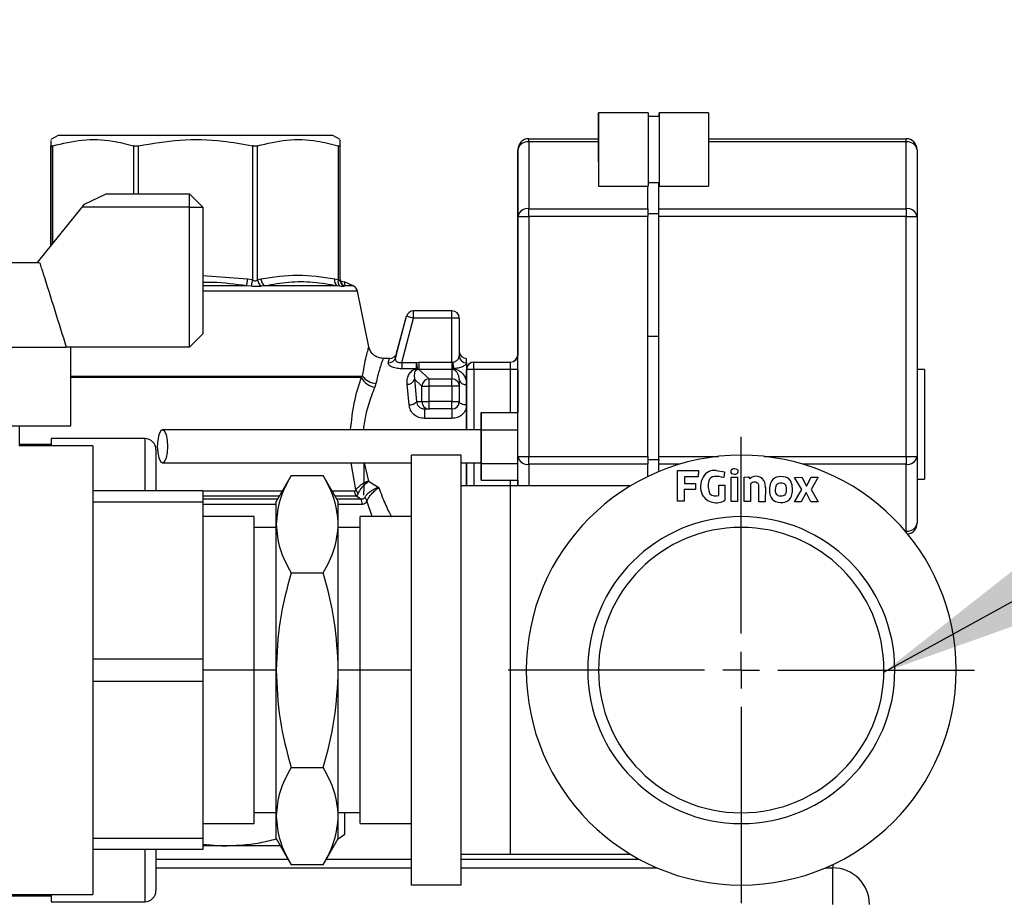
# Model space of a CAD drawing. Units: millimetres. Extents: x 4 to 416, y 4 to 293.
# Drawn here: x 80 to 94, y 114 to 126 of the extents above; entities that cross this region are included whole.
import ezdxf

# ---------------------------------------------------------------- set-up
doc = ezdxf.new("R2010")
doc.units = ezdxf.units.MM
doc.layers.add('FORMAT', color=7, linetype='Continuous')
doc.styles.add('SLDTEXTSTYLE0', font='TXT', dxfattribs={"width": 0.75})
doc.dimstyles.new('SLDDIMSTYLE2', dxfattribs={"dimtxt": 3.5, "dimasz": 3.556, "dimexe": 0, "dimexo": 0.0625, "dimgap": 0.875, "dimtad": 1, "dimdec": 0, "dimlfac": 10, "dimrnd": 1e-09, "dimzin": 12, "dimdsep": 46, "dimtxsty": 'SLDTEXTSTYLE0', "dimsah": 1, "dimcen": 0.09, "dimadec": 0, "dimazin": 3, "dimtfac": 1, "dimtdec": 0, "dimtmove": 0, "dimatfit": 0, "dimfxl": 0, "dimfrac": 2, "dimtolj": 1, "dimtzin": 12, "dimarcsym": 0})
doc.dimstyles.new('SLDDIMSTYLE3', dxfattribs={"dimtxt": 0.18, "dimasz": 3.556, "dimexe": 0, "dimexo": 0.0625, "dimgap": 0, "dimtad": 0, "dimtih": 1, "dimtoh": 1, "dimdec": 0, "dimrnd": 1e-09, "dimzin": 0, "dimdsep": 46, "dimtxsty": 'Standard', "dimsah": 1, "dimcen": 0.09, "dimadec": 0, "dimazin": 0, "dimtfac": 3.556, "dimtdec": 0, "dimtofl": 0, "dimtmove": 0, "dimatfit": 3, "dimfxl": 0, "dimfrac": 2, "dimtolj": 1, "dimtzin": 0, "dimarcsym": 0})

# ---------------------------------------------------------------- blocks, each defined once
blk = doc.blocks.new('_D_6')
at = {"layer": 'FORMAT'}
for p, q in [((90.324, 112.943), (90.324, 58.647)), ((92.874, 67.927), (92.874, 58.647)), ((90.324, 59.647), (83.997, 59.647)), ((90.324, 59.647), (92.874, 59.647)), ((92.874, 59.647), (99.224, 59.647))]:
    blk.add_line(p, q, dxfattribs=at)
for points in [[(90.324, 59.647), (86.768, 60.028), (86.768, 59.266)], [(92.874, 59.647), (96.43, 59.266), (96.43, 60.028)]]:
    blk.add_solid(points, dxfattribs=at)
at = {"layer": 'FORMAT', "insert": (83.997, 64.158), "char_height": 3.5, "attachment_point": 1, "style": 'SLDTEXTSTYLE0'}
blk.add_mtext('26', dxfattribs=at)
blk = doc.blocks.new('SW_CENTERMARKSYMBOL_1')
at = {"layer": 'FORMAT', "color": 0}
for p, q in [((0, 0.5), (0, 3.1837)), ((0, 0), (0, 0.25)), ((-0.5, 0), (-3.1837, 0)), ((0, 0), (-0.25, 0)), ((0, 0), (0, -0.25)), ((0, 0), (0.25, 0)), ((0.5, 0), (3.1837, 0)), ((0, -0.5), (0, -3.1837))]:
    blk.add_line(p, q, dxfattribs=at)

msp = doc.modelspace()

# ---------------------------------------------------------------- linework, layer by layer
at = {"color": 7, "linetype": 'Continuous', "lineweight": 25}
for p, q in [((88.375, 124.735), (88.374, 124.735)), ((89.055, 124.735), (88.375, 124.735)), ((89.205, 124.735), (89.204, 124.735)), ((89.875, 124.735), (89.205, 124.735)), ((89.205, 124.685), (89.055, 124.685)), ((80.999, 124.427), (80.899, 124.369)), ((84.749, 124.427), (80.999, 124.427)), ((84.849, 124.369), (84.749, 124.427)), ((87.424, 124.382), (87.425, 124.382)), ((87.425, 124.382), (88.375, 124.382)), ((87.425, 124.338), (87.425, 123.426)), ((88.375, 124.338), (87.425, 124.338)), ((88.375, 124.357), (88.375, 124.357)), ((89.875, 124.382), (92.575, 124.382)), ((92.575, 124.338), (89.875, 124.338)), ((92.575, 123.426), (92.575, 124.338)), ((80.899, 122.918), (80.899, 124.284)), ((80.9, 124.284), (80.9, 122.918)), ((80.929, 122.954), (80.929, 124.284)), ((82.027, 124.284), (82.027, 123.627)), ((82.098, 123.627), (82.098, 124.284)), ((83.651, 124.284), (83.651, 122.453)), ((83.722, 122.453), (83.722, 124.284)), ((84.82, 124.284), (84.82, 122.453)), ((84.85, 122.453), (84.85, 124.284)), ((87.274, 124.232), (87.274, 123.32)), ((87.275, 124.232), (87.274, 124.232)), ((87.275, 123.32), (87.275, 124.232)), ((92.725, 124.232), (92.725, 123.32)), ((88.375, 124.113), (88.375, 124.113)), ((88.375, 123.735), (89.055, 123.735)), ((89.05, 123.426), (89.05, 123.735)), ((89.055, 123.785), (89.205, 123.785)), ((89.2, 123.361), (89.2, 123.785)), ((89.2, 123.426), (89.2, 123.785)), ((89.205, 123.735), (89.875, 123.735)), ((81.361, 123.487), (81.654, 123.627)), ((81.654, 123.627), (82.794, 123.627)), ((82.794, 123.447), (82.794, 123.627)), ((82.974, 123.447), (82.794, 123.627)), ((80.716, 122.692), (81.328, 123.447)), ((81.328, 123.447), (81.361, 123.487)), ((82.794, 123.447), (81.328, 123.447)), ((82.794, 121.537), (82.794, 123.447)), ((82.794, 123.447), (82.974, 123.447)), ((82.974, 123.447), (82.974, 121.717)), ((87.425, 123.426), (89.05, 123.426)), ((89.2, 123.426), (92.575, 123.426)), ((87.274, 123.32), (87.274, 121.424)), ((87.275, 123.32), (87.425, 123.32)), ((87.275, 120.044), (87.275, 123.32)), ((87.425, 123.32), (87.425, 120.044)), ((89.05, 123.32), (87.425, 123.32)), ((89.05, 123.361), (89.2, 123.361)), ((89.05, 121.682), (89.05, 123.32)), ((89.2, 123.361), (89.2, 123.377)), ((89.2, 121.682), (89.2, 123.361)), ((92.575, 123.32), (89.2, 123.32)), ((89.2, 121.682), (89.2, 123.32)), ((92.575, 120.044), (92.575, 123.32)), ((92.575, 123.32), (92.725, 123.32)), ((92.725, 123.32), (92.725, 120.044)), ((78.203, 122.692), (80.746, 122.692)), ((83.586, 122.464), (82.974, 122.509)), ((83.651, 122.453), (83.586, 122.464)), ((83.768, 122.464), (83.722, 122.453)), ((84.82, 122.453), (84.774, 122.464)), ((83.573, 122.373), (82.974, 122.373)), ((83.633, 122.367), (83.573, 122.373)), ((83.821, 122.373), (83.771, 122.367)), ((84.808, 122.373), (83.821, 122.373)), ((84.844, 122.367), (84.808, 122.373)), ((84.909, 122.425), (84.859, 122.435)), ((84.911, 122.373), (84.901, 122.367)), ((85.027, 122.373), (84.908, 122.426)), ((84.909, 122.419), (84.909, 122.419)), ((85.027, 122.373), (84.911, 122.373)), ((85.085, 122.301), (82.974, 122.301)), ((85.24, 121.542), (85.085, 122.301)), ((85.603, 121.39), (85.755, 121.958)), ((85.619, 121.452), (85.755, 121.958)), ((85.69, 121.328), (85.851, 121.932)), ((85.755, 121.958), (85.755, 121.958)), ((86.375, 122.032), (85.851, 122.032)), ((85.851, 122.032), (85.851, 122.032)), ((86.375, 121.932), (85.851, 121.932)), ((86.375, 121.332), (86.375, 121.932)), ((86.475, 121.932), (86.375, 121.932)), ((86.475, 121.932), (86.475, 121.416)), ((82.794, 121.537), (82.974, 121.717)), ((89.05, 120.044), (89.05, 121.682)), ((89.2, 121.682), (89.05, 121.682)), ((89.2, 120.002), (89.2, 121.682)), ((89.2, 121.682), (89.2, 121.682)), ((89.2, 120.044), (89.2, 121.682)), ((77.839, 121.537), (81.11, 121.537)), ((82.794, 121.537), (81.11, 121.537)), ((81.174, 120.462), (81.174, 121.537)), ((85.524, 121.382), (85.436, 121.382)), ((85.506, 121.321), (85.524, 121.382)), ((85.62, 121.456), (85.603, 121.39)), ((86.472, 121.404), (86.475, 121.416)), ((87.274, 121.432), (87.275, 121.432)), ((87.274, 121.432), (87.274, 121.431)), ((85.69, 121.328), (85.887, 121.328)), ((85.887, 121.241), (85.69, 121.241)), ((85.887, 121.328), (85.925, 121.332)), ((85.925, 121.332), (86.375, 121.332)), ((86.375, 121.332), (86.39, 121.33)), ((86.674, 121.332), (86.675, 121.332)), ((86.675, 121.332), (87.175, 121.332)), ((81.174, 121.142), (85.156, 121.142)), ((85.138, 121.122), (81.174, 121.122)), ((85.138, 121.122), (85.156, 121.142)), ((85.863, 121.099), (85.964, 121.003)), ((85.863, 121.099), (85.889, 120.792)), ((85.925, 121.233), (85.906, 121.231)), ((86.063, 121.102), (85.925, 121.233)), ((86.375, 121.233), (85.925, 121.233)), ((86.063, 121.102), (86.375, 121.102)), ((86.375, 121.233), (86.375, 121.102)), ((86.39, 121.232), (86.375, 121.233)), ((86.475, 121.095), (86.472, 121.117)), ((86.675, 121.232), (86.575, 121.232)), ((86.575, 120.407), (86.575, 121.232)), ((86.575, 121.232), (86.575, 121.232)), ((87.175, 121.232), (86.675, 121.232)), ((86.675, 121.232), (86.675, 120.407)), ((87.275, 121.232), (87.175, 121.232)), ((87.175, 120.642), (87.175, 121.232)), ((87.275, 121.232), (87.275, 120.642)), ((92.824, 121.232), (92.725, 121.232)), ((85.338, 121.041), (85.322, 120.99)), ((85.79, 120.747), (85.763, 121.029)), ((85.964, 120.792), (85.964, 121.003)), ((85.964, 121.003), (86.063, 121.003)), ((86.063, 120.792), (86.063, 121.003)), ((86.375, 121.003), (86.063, 121.003)), ((86.375, 121.003), (86.375, 120.792)), ((86.475, 121.003), (86.375, 121.003)), ((86.475, 121.095), (86.475, 121.003)), ((86.475, 121.003), (86.475, 120.792)), ((85.889, 120.792), (85.964, 120.792)), ((85.964, 120.792), (86.063, 120.792)), ((86.375, 120.792), (86.063, 120.792)), ((86.375, 120.792), (86.475, 120.792)), ((86.001, 120.692), (86.063, 120.692)), ((86.375, 120.563), (86.001, 120.563)), ((86.375, 120.692), (86.063, 120.692)), ((86.775, 120.642), (86.775, 120.417)), ((86.775, 120.407), (86.775, 120.642)), ((86.775, 120.642), (87.275, 120.642)), ((87.275, 120.407), (87.275, 120.642)), ((77.774, 120.462), (81.174, 120.462)), ((80.474, 120.189), (80.474, 120.462)), ((86.775, 119.946), (86.775, 120.407)), ((86.775, 120.407), (87.275, 120.407)), ((87.275, 119.946), (87.275, 120.407)), ((81.474, 120.189), (80.465, 120.189)), ((80.906, 120.206), (80.474, 120.206)), ((82.182, 120.288), (80.906, 120.288)), ((81.474, 120.189), (81.474, 114.064)), ((82.182, 120.288), (82.182, 119.577)), ((85.824, 114.193), (85.824, 120.06)), ((86.499, 120.06), (85.824, 120.06)), ((86.499, 114.193), (86.499, 120.06)), ((87.275, 120.044), (87.425, 120.044)), ((87.275, 119.641), (87.275, 120.044)), ((87.425, 120.044), (89.05, 120.044)), ((89.2, 120.044), (90.013, 120.044)), ((90.636, 120.044), (92.575, 120.044)), ((92.575, 120.044), (92.725, 120.044)), ((92.725, 120.044), (92.725, 119.132)), ((85.065, 119.587), (84.999, 119.957)), ((85.178, 119.957), (85.237, 119.706)), ((86.499, 119.957), (86.775, 119.957)), ((86.575, 119.641), (86.575, 119.957)), ((86.675, 119.957), (86.675, 119.641)), ((86.775, 119.957), (86.775, 119.721)), ((86.775, 119.721), (86.775, 119.946)), ((86.775, 119.946), (87.275, 119.946)), ((87.275, 119.721), (87.275, 119.946)), ((89.05, 119.938), (87.425, 119.938)), ((87.425, 119.938), (87.425, 119.641)), ((89.05, 120.002), (89.2, 120.002)), ((89.05, 119.769), (89.05, 119.938)), ((89.2, 120.002), (89.2, 119.987)), ((89.2, 119.836), (89.2, 120.002)), ((89.2, 119.836), (89.2, 119.938)), ((89.485, 119.938), (89.2, 119.938)), ((92.575, 119.938), (91.164, 119.938)), ((92.575, 119.026), (92.575, 119.938)), ((84.18, 119.783), (83.974, 119.427)), ((84.18, 119.783), (84.619, 119.783)), ((84.824, 119.427), (84.619, 119.783)), ((89.452, 119.432), (89.452, 119.851)), ((89.452, 119.851), (89.74, 119.851)), ((89.548, 119.765), (89.548, 119.675)), ((89.734, 119.765), (89.548, 119.765)), ((89.74, 119.851), (89.734, 119.765)), ((89.983, 119.852), (90.095, 119.835)), ((90.095, 119.835), (90.085, 119.755)), ((90.188, 119.428), (90.188, 119.763)), ((90.188, 119.763), (90.274, 119.763)), ((90.274, 119.763), (90.274, 119.427)), ((90.363, 119.763), (90.425, 119.766)), ((90.363, 119.427), (90.363, 119.763)), ((90.425, 119.766), (90.439, 119.74)), ((91.053, 119.758), (91.153, 119.759)), ((91.15, 119.594), (91.053, 119.758)), ((91.153, 119.759), (91.214, 119.636)), ((91.214, 119.636), (91.277, 119.76)), ((91.277, 119.76), (91.372, 119.76)), ((91.372, 119.76), (91.279, 119.594)), ((85.237, 119.706), (85.375, 119.621)), ((87.174, 119.641), (86.499, 119.641)), ((86.775, 119.721), (87.275, 119.721)), ((88.813, 119.641), (87.174, 119.641)), ((87.174, 114.612), (87.174, 119.641)), ((87.175, 119.641), (87.175, 119.721)), ((87.275, 119.721), (87.275, 119.641)), ((89.548, 119.675), (89.7, 119.675)), ((89.7, 119.675), (89.699, 119.594)), ((90.016, 119.51), (90.017, 119.653)), ((90.017, 119.653), (90.1, 119.653)), ((90.1, 119.653), (90.1, 119.445)), ((90.452, 119.668), (90.449, 119.427)), ((90.566, 119.623), (90.562, 119.663)), ((90.564, 119.426), (90.566, 119.623)), ((92.725, 119.732), (92.824, 119.732)), ((81.474, 119.577), (82.974, 119.577)), ((82.974, 119.577), (82.974, 119.421)), ((82.974, 119.573), (84.059, 119.573)), ((84.018, 119.502), (82.974, 119.502)), ((84.74, 119.573), (85.045, 119.573)), ((85.071, 119.502), (84.781, 119.502)), ((85.127, 119.461), (85.071, 119.502)), ((89.547, 119.594), (89.547, 119.432)), ((89.699, 119.594), (89.547, 119.594)), ((90.654, 119.618), (90.651, 119.426)), ((91.05, 119.424), (91.15, 119.594)), ((91.21, 119.552), (91.144, 119.424)), ((91.274, 119.424), (91.21, 119.552)), ((91.279, 119.594), (91.372, 119.424)), ((82.974, 119.421), (81.474, 119.421)), ((83.994, 119.461), (82.974, 119.461)), ((82.974, 119.421), (82.974, 117.283)), ((83.974, 119.39), (82.974, 119.39)), ((83.974, 119.119), (83.974, 119.427)), ((85.127, 119.461), (84.805, 119.461)), ((84.824, 119.119), (84.824, 119.427)), ((85.154, 119.39), (84.824, 119.39)), ((85.286, 119.222), (85.215, 119.438)), ((89.547, 119.432), (89.452, 119.432)), ((90.274, 119.427), (90.188, 119.428)), ((90.449, 119.427), (90.363, 119.427)), ((90.651, 119.426), (90.564, 119.426)), ((91.144, 119.424), (91.05, 119.424)), ((91.372, 119.424), (91.274, 119.424)), ((83.674, 119.222), (82.974, 119.222)), ((83.674, 117.127), (83.674, 119.222)), ((85.824, 119.222), (85.124, 119.222)), ((85.124, 117.127), (85.124, 119.222)), ((90.324, 119.074), (90.324, 119.222)), ((83.974, 117.127), (83.974, 119.119)), ((84.824, 117.127), (84.824, 119.119)), ((83.974, 119.072), (83.674, 119.072)), ((85.124, 119.072), (84.824, 119.072)), ((92.561, 119.026), (92.575, 119.026)), ((84.18, 118.455), (84.619, 118.455)), ((81.474, 117.283), (82.974, 117.283)), ((82.974, 117.283), (82.974, 116.971)), ((83.674, 117.127), (82.974, 117.127)), ((83.674, 115.031), (83.674, 117.127)), ((83.974, 117.127), (83.674, 117.127)), ((83.974, 115.135), (83.974, 117.127)), ((84.824, 115.135), (84.824, 117.127)), ((85.124, 117.127), (84.824, 117.127)), ((85.124, 115.031), (85.124, 117.127)), ((85.824, 117.127), (85.124, 117.127)), ((82.974, 116.971), (81.474, 116.971)), ((82.974, 116.971), (82.974, 114.833)), ((84.18, 115.799), (84.619, 115.799)), ((83.674, 115.182), (83.974, 115.182)), ((83.974, 114.827), (83.974, 115.135)), ((84.824, 115.182), (85.124, 115.182)), ((84.824, 114.827), (84.824, 115.135)), ((84.911, 114.888), (84.911, 115.182)), ((90.324, 115.179), (90.324, 115.031)), ((82.974, 115.031), (83.674, 115.031)), ((85.124, 115.031), (85.824, 115.031)), ((81.474, 114.833), (82.974, 114.833)), ((82.974, 114.833), (82.974, 114.677)), ((83.974, 114.827), (84.18, 114.47)), ((84.619, 114.47), (84.824, 114.827)), ((84.823, 114.824), (84.911, 114.888)), ((82.974, 114.677), (81.474, 114.677)), ((82.182, 114.677), (82.182, 113.964)), ((82.974, 114.749), (83.236, 114.727)), ((83.236, 114.727), (82.974, 114.727)), ((84.032, 114.727), (83.236, 114.727)), ((82.334, 114.547), (84.136, 114.547)), ((84.663, 114.547), (85.824, 114.547)), ((86.499, 114.612), (87.174, 114.612)), ((86.499, 114.547), (88.928, 114.547)), ((87.174, 114.612), (88.813, 114.612)), ((82.334, 114.427), (85.824, 114.427)), ((84.18, 114.471), (84.619, 114.471)), ((86.499, 114.427), (89.177, 114.427)), ((91.472, 114.427), (91.574, 114.427)), ((91.574, 114.473), (91.574, 114.427)), ((91.574, 113.927), (91.574, 114.427)), ((86.499, 114.193), (85.824, 114.193)), ((78.753, 114.046), (80.906, 114.046)), ((79.93, 114.064), (81.474, 114.064)), ((80.906, 113.964), (82.182, 113.964))]:
    msp.add_line(p, q, dxfattribs=at)
at = {"color": 7, "linetype": 'Continuous', "lineweight": 25, "flags": 128}
for points in [[(88.374, 124.735), (88.374, 124.717), (88.374, 124.663), (88.374, 124.577), (88.374, 124.465), (88.374, 124.382)], [(88.374, 124.382), (88.374, 124.465), (88.374, 124.577), (88.374, 124.663), (88.374, 124.717), (88.374, 124.735)], [(89.055, 124.735), (89.055, 124.717), (89.055, 124.663), (89.055, 124.577), (89.055, 124.465), (89.055, 124.337), (89.055, 124.201), (89.055, 124.068), (89.055, 123.947), (89.055, 123.847), (89.055, 123.777), (89.055, 123.74), (89.055, 123.735)], [(89.204, 124.735), (89.204, 124.717), (89.204, 124.685)], [(89.204, 124.685), (89.204, 124.717), (89.204, 124.735)], [(89.205, 124.735), (89.205, 124.717), (89.205, 124.663), (89.205, 124.577), (89.205, 124.465), (89.205, 124.337), (89.205, 124.201), (89.205, 124.068), (89.205, 123.947), (89.205, 123.847), (89.205, 123.777), (89.205, 123.74), (89.205, 123.74), (89.205, 123.777), (89.205, 123.785)], [(89.205, 124.685), (89.205, 124.717), (89.205, 124.735)], [(89.875, 124.735), (89.875, 124.717), (89.875, 124.663), (89.875, 124.577), (89.875, 124.465), (89.875, 124.337), (89.875, 124.201), (89.875, 124.068), (89.875, 123.947), (89.875, 123.847), (89.875, 123.777), (89.875, 123.74), (89.875, 123.735)], [(89.205, 124.685), (89.205, 124.667), (89.205, 124.614), (89.205, 124.53), (89.205, 124.422), (89.205, 124.299), (89.205, 124.171), (89.205, 124.048), (89.205, 123.941), (89.205, 123.857), (89.205, 123.804), (89.205, 123.785), (89.205, 123.785)], [(88.374, 124.405), (88.374, 124.392), (88.374, 124.382)], [(88.374, 124.382), (88.374, 124.392), (88.374, 124.405)], [(88.375, 124.405), (88.375, 124.392), (88.375, 124.356), (88.375, 124.3), (88.375, 124.235), (88.375, 124.17), (88.375, 124.115), (88.375, 124.078), (88.375, 124.065), (88.375, 124.078), (88.375, 124.115), (88.375, 124.17), (88.375, 124.235), (88.375, 124.3), (88.375, 124.356), (88.375, 124.392), (88.375, 124.405)], [(88.375, 124.235), (88.375, 124.282), (88.375, 124.322), (88.375, 124.348), (88.375, 124.357), (88.375, 124.348), (88.375, 124.322), (88.375, 124.282), (88.375, 124.235), (88.375, 124.189), (88.375, 124.149), (88.375, 124.123), (88.375, 124.113), (88.375, 124.123), (88.375, 124.149), (88.375, 124.189), (88.375, 124.235)], [(87.425, 123.32), (87.425, 123.334), (87.425, 123.349), (87.425, 123.363), (87.425, 123.377), (87.425, 123.39), (87.425, 123.403), (87.425, 123.415), (87.425, 123.426)], [(89.05, 123.426), (89.05, 123.42), (89.05, 123.415), (89.05, 123.409), (89.05, 123.403), (89.05, 123.397), (89.05, 123.39), (89.05, 123.384), (89.05, 123.377)], [(89.2, 123.377), (89.2, 123.384), (89.2, 123.39), (89.2, 123.397), (89.2, 123.403), (89.2, 123.409), (89.2, 123.415), (89.2, 123.42), (89.2, 123.426)], [(92.575, 123.426), (92.575, 123.415), (92.575, 123.403), (92.575, 123.39), (92.575, 123.377), (92.575, 123.363), (92.575, 123.349), (92.575, 123.334), (92.575, 123.32)], [(89.05, 123.377), (89.05, 123.37), (89.05, 123.363), (89.05, 123.356), (89.05, 123.349), (89.05, 123.342), (89.05, 123.334), (89.05, 123.327), (89.05, 123.32)], [(89.2, 123.32), (89.2, 123.327), (89.2, 123.334), (89.2, 123.342), (89.2, 123.349), (89.2, 123.356), (89.2, 123.363), (89.2, 123.37), (89.2, 123.377)], [(83.573, 122.373), (83.574, 122.379), (83.575, 122.388), (83.577, 122.398), (83.578, 122.409), (83.58, 122.422), (83.582, 122.435), (83.584, 122.45), (83.586, 122.464)], [(83.651, 122.453), (83.649, 122.44), (83.646, 122.427), (83.643, 122.415), (83.641, 122.403), (83.639, 122.392), (83.637, 122.382), (83.635, 122.374), (83.633, 122.367)], [(84.85, 122.464), (84.851, 122.45), (84.854, 122.436)], [(85.851, 121.932), (85.832, 121.937), (85.814, 121.942), (85.798, 121.946), (85.783, 121.95), (85.771, 121.953), (85.762, 121.956), (85.757, 121.957), (85.755, 121.958)], [(85.851, 121.932), (85.851, 121.951), (85.851, 121.97), (85.851, 121.987), (85.851, 122.002), (85.851, 122.015), (85.851, 122.024), (85.851, 122.03), (85.851, 122.032)], [(86.375, 121.932), (86.375, 121.951), (86.375, 121.97), (86.375, 121.987), (86.375, 122.002), (86.375, 122.015), (86.375, 122.024), (86.375, 122.03), (86.375, 122.032)], [(87.275, 121.232), (87.275, 121.271), (87.275, 121.308), (87.275, 121.343), (87.275, 121.373), (87.275, 121.398), (87.275, 121.417), (87.275, 121.428), (87.275, 121.432)], [(85.69, 121.328), (85.69, 121.315), (85.69, 121.302), (85.69, 121.289), (85.69, 121.277), (85.69, 121.266), (85.69, 121.256), (85.69, 121.248), (85.69, 121.241)], [(85.887, 121.328), (85.887, 121.315), (85.887, 121.302), (85.887, 121.289), (85.887, 121.277), (85.887, 121.266), (85.887, 121.256), (85.887, 121.248), (85.887, 121.241)], [(85.925, 121.332), (85.925, 121.314), (85.925, 121.296), (85.925, 121.28), (85.925, 121.266), (85.925, 121.253), (85.925, 121.243), (85.925, 121.236), (85.925, 121.233)], [(86.375, 121.332), (86.375, 121.314), (86.375, 121.296), (86.375, 121.28), (86.375, 121.266), (86.375, 121.253), (86.375, 121.243), (86.375, 121.236), (86.375, 121.233)], [(86.575, 121.321), (86.575, 121.297), (86.575, 121.269), (86.575, 121.237), (86.575, 121.202), (86.575, 121.163), (86.575, 121.121), (86.575, 121.075), (86.575, 121.026)], [(92.824, 121.232), (92.824, 121.214), (92.824, 121.162), (92.825, 121.079), (92.825, 120.967), (92.825, 120.833), (92.825, 120.682), (92.825, 120.522), (92.825, 120.36), (92.825, 120.204), (92.825, 120.061), (92.825, 119.937), (92.825, 119.839), (92.824, 119.771), (92.824, 119.736), (92.824, 119.732)], [(86.575, 121.026), (86.575, 120.995), (86.575, 120.962), (86.575, 120.929), (86.575, 120.894), (86.575, 120.858), (86.575, 120.822), (86.575, 120.785), (86.575, 120.747)], [(86.575, 120.747), (86.555, 120.748), (86.536, 120.75), (86.519, 120.755), (86.504, 120.76), (86.491, 120.767), (86.482, 120.775), (86.477, 120.783), (86.475, 120.79)], [(86.575, 120.747), (86.575, 120.556), (86.575, 120.408)], [(82.425, 119.957), (82.453, 119.974), (82.477, 120.023), (82.493, 120.096), (82.498, 120.182), (82.493, 120.268), (82.477, 120.341), (82.453, 120.39), (82.425, 120.407), (82.397, 120.39), (82.374, 120.341), (82.358, 120.268), (82.352, 120.182), (82.358, 120.096), (82.374, 120.023), (82.397, 119.974), (82.425, 119.957)], [(86.775, 120.404), (86.775, 120.401), (86.775, 120.371), (86.775, 120.32), (86.775, 120.253), (86.775, 120.178), (86.775, 120.104), (86.775, 120.039), (86.775, 119.99), (86.775, 119.962), (86.775, 119.957), (86.775, 119.957)], [(87.425, 119.938), (87.425, 119.949), (87.425, 119.961), (87.425, 119.973), (87.425, 119.987), (87.425, 120), (87.425, 120.015), (87.425, 120.029), (87.425, 120.044)], [(89.05, 120.044), (89.05, 120.037), (89.05, 120.029), (89.05, 120.022), (89.05, 120.015), (89.05, 120.007), (89.05, 120), (89.05, 119.993), (89.05, 119.987)], [(89.2, 119.987), (89.2, 119.993), (89.2, 120), (89.2, 120.007), (89.2, 120.015), (89.2, 120.022), (89.2, 120.029), (89.2, 120.037), (89.2, 120.044)], [(92.575, 120.044), (92.575, 120.029), (92.575, 120.015), (92.575, 120), (92.575, 119.987), (92.575, 119.973), (92.575, 119.961), (92.575, 119.949), (92.575, 119.938)], [(85.174, 119.517), (85.174, 119.518), (85.174, 119.543), (85.175, 119.602), (85.175, 119.694), (85.175, 119.812), (85.175, 119.951), (85.175, 119.952)], [(86.575, 119.956), (86.575, 119.948), (86.575, 119.754), (86.575, 119.641)], [(89.05, 119.987), (89.05, 119.98), (89.05, 119.973), (89.05, 119.967), (89.05, 119.961), (89.05, 119.955), (89.05, 119.949), (89.05, 119.943), (89.05, 119.938)], [(89.2, 119.938), (89.2, 119.943), (89.2, 119.949), (89.2, 119.955), (89.2, 119.961), (89.2, 119.967), (89.2, 119.973), (89.2, 119.98), (89.2, 119.987)], [(92.575, 119.026), (92.575, 119.016), (92.575, 119.009)]]:
    msp.add_lwpolyline(points, dxfattribs=at)
at = {"color": 7, "linetype": 'Continuous', "lineweight": 25}
for centre, radius, start, end in [((343.633, 124.409), 255.259, 179.92684, 180.15026), ((87.424, 124.232), 0.15, 90, 180), ((87.425, 124.232), 0.15, 90, 180), ((87.406, 124.205), 0.134, 81.9534, 168.5688), ((49.411, 124.344), 38.014, 359.9905, 0.0567), ((54.561, 124.344), 38.014, 359.9905, 0.0567), ((92.575, 124.232), 0.15, 360, 90), ((92.594, 124.205), 0.134, 11.4123, 98.0524), ((87.406, 123.293), 0.134, 81.9534, 168.5688), ((92.594, 123.293), 0.134, 11.4123, 98.0524), ((83.849, 122.469), 0.128, 187.1718, 232.7052), ((83.886, 122.471), 0.118, 183.4341, 236.6662), ((84.867, 122.447), 0.0948, 169.5682, 231.5122), ((84.913, 122.432), 0.0947, 167.4942, 223.5), ((84.947, 122.453), 0.0975, 180.2512, 241.942), ((84.949, 122.465), 0.0993, 196.8129, 247.7241), ((84.987, 122.281), 0.1, 11.5806, 66.0375), ((85.851, 121.932), 0.1, 90, 165), ((85.851, 121.932), 0.1, 90, 165), ((86.375, 121.932), 0.1, 360, 90), ((85.511, 121.417), 0.0956, 267.1442, 343.8221), ((85.524, 121.482), 0.1, 270, 345), ((86.574, 121.482), 0.1, 182.1162, 270), ((86.572, 121.419), 0.0975, 181.5847, 271.5056), ((63.914, 121.328), 22.661, 359.983, 0.1359), ((87.174, 121.432), 0.1, 270, 0), ((87.175, 121.432), 0.1, 270, 0), ((86.675, 121.232), 0.1, 90, 180), ((86.674, 121.232), 0.1, 90, 175.631), ((-59.947, 121.257), 146.622, 359.99023, 0.02931), ((-59.447, 121.257), 146.622, 359.99023, 0.02931), ((85.362, 121.24), 0.254, 207.9247, 261.0485), ((85.348, 121.274), 0.233, 214.5503, 267.7367), ((85.768, 121.128), 0.0993, 267.3781, 342.4931), ((86.065, 121.001), 0.101, 90.9619, 179.082), ((-101.692, 121.024), 187.755, 359.99354, 0.02385), ((-101.38, 121.024), 187.755, 359.99354, 0.02385), ((86.375, 121.002), 0.0997, 0.1918, 90.192), ((86.562, 121.114), 0.0889, 192.2665, 278.4499), ((85.801, 120.854), 0.108, 263.9172, 324.6626), ((86.064, 120.791), 0.0996, 179.7859, 269.7843), ((-60.559, 120.767), 146.622, 359.97069, 0.00977), ((-60.247, 120.767), 146.622, 359.97069, 0.00977), ((86.375, 120.792), 0.1, 270, 0), ((289.373, 120.602), 203.372, 179.97459, 180.01088), ((289.746, 120.602), 203.372, 179.97459, 180.01088), ((82.182, 120.136), 0.152, 0, 90), ((87.406, 120.07), 0.134, 191.4312, 278.0466), ((90.324, 117.127), 2.934, 90, 270), ((90.324, 117.127), 2.934, 270, 90), ((92.594, 120.07), 0.134, 261.9476, 348.5877), ((90.048, 119.629), 0.279, 151.8505, 202.7891), ((89.958, 119.678), 0.176, 81.6996, 151.8505), ((89.962, 119.687), 0.0847, 92.4573, 164.8789), ((89.974, 119.404), 0.368, 72.41, 92.4571), ((90.215, 119.838), 0.0343, 133.3466, 226.0641), ((90.233, 119.804), 0.0718, 53.0884, 125.6641), ((90.232, 119.881), 0.0793, 238.7855, 298.6958), ((90.244, 119.84), 0.0385, 311.9056, 34.4664), ((90.525, 119.643), 0.13, 21.0942, 131.3896), ((90.836, 119.646), 0.118, 104.66, 162.8835), ((90.868, 119.524), 0.244, 76.1559, 104.6599), ((90.898, 119.647), 0.118, 15.9608, 76.1558), ((90.135, 119.641), 0.263, 164.8789, 203.8881), ((90.505, 119.626), 0.0681, 33.6777, 141.7138), ((90.3, 119.615), 0.354, 0.391, 12.1329), ((91.021, 119.589), 0.312, 162.8835, 194.5787), ((90.943, 119.59), 0.156, 161.4554, 195.9234), ((90.847, 119.623), 0.0545, 106.8314, 161.4554), ((90.867, 119.558), 0.122, 73.8962, 106.8314), ((90.885, 119.623), 0.0545, 17.4761, 73.8961), ((90.79, 119.593), 0.154, 340.9148, 17.4762), ((90.716, 119.594), 0.308, 342.3767, 15.9608), ((85.152, 119.572), 0.107, 179.5017, 220.8063), ((85.168, 119.626), 0.11, 200.6677, 230.0097), ((89.983, 119.633), 0.221, 210.2063, 302.052), ((89.977, 119.636), 0.132, 230.889, 287.4168), ((90.834, 119.54), 0.118, 194.5786, 250.0759), ((90.846, 119.563), 0.0545, 195.9234, 247.7105), ((90.868, 119.617), 0.113, 247.7105, 286.306), ((90.884, 119.561), 0.0545, 286.306, 340.9148), ((90.896, 119.537), 0.118, 283.7858, 342.3767), ((85.047, 119.391), 0.106, 359.5313, 41.0997), ((85.121, 119.401), 0.101, 21.1597, 52.3557), ((90.871, 119.642), 0.227, 250.0759, 283.7858), ((90.324, 117.127), 2.096, 90, 270), ((90.324, 117.127), 2.096, 270, 90), ((92.594, 119.158), 0.134, 261.9476, 348.5877), ((92.575, 119.132), 0.15, 278.1204, 0), ((90.324, 117.127), 1.948, 90, 270), ((90.324, 117.127), 1.948, 270, 90), ((91.574, 113.927), 0.5, 360, 90), ((82.182, 114.116), 0.152, 270, 0)]:
    msp.add_arc(centre, radius, start, end, dxfattribs=at)
for points, knots in [([(80.899, 124.358), (80.899, 124.359), (80.9, 124.361), (80.9, 124.311), (80.9, 124.284)], [0, 0, 0, 0, 0.476348, 1, 1, 1, 1]), ([(80.929, 124.284), (81.062, 124.316), (81.33, 124.382), (81.702, 124.368), (81.932, 124.309), (82.027, 124.284)], [0, 0, 0, 0, 0.364468, 0.73799, 1, 1, 1, 1]), ([(82.098, 124.284), (82.286, 124.316), (82.665, 124.382), (83.191, 124.368), (83.517, 124.309), (83.651, 124.284)], [0, 0, 0, 0, 0.364468, 0.73799, 1, 1, 1, 1]), ([(83.722, 124.284), (83.855, 124.316), (84.123, 124.382), (84.495, 124.368), (84.725, 124.309), (84.82, 124.284)], [0, 0, 0, 0, 0.364468, 0.73799, 1, 1, 1, 1]), ([(84.85, 124.284), (84.85, 124.321), (84.85, 124.372), (84.849, 124.361), (84.849, 124.358)], [0, 0, 0, 0, 0.72945, 1, 1, 1, 1]), ([(80.929, 124.284), (80.923, 124.282), (80.91, 124.279), (80.901, 124.28), (80.9, 124.283), (80.9, 124.284)], [0, 0, 0, 0, 0.379638, 0.75968, 1, 1, 1, 1]), ([(82.098, 124.284), (82.088, 124.282), (82.068, 124.279), (82.044, 124.28), (82.032, 124.283), (82.027, 124.284)], [0, 0, 0, 0, 0.379638, 0.75968, 1, 1, 1, 1]), ([(83.722, 124.284), (83.715, 124.282), (83.699, 124.279), (83.674, 124.28), (83.658, 124.283), (83.651, 124.284)], [0, 0, 0, 0, 0.379638, 0.75968, 1, 1, 1, 1]), ([(84.85, 124.284), (84.849, 124.282), (84.847, 124.279), (84.835, 124.28), (84.824, 124.283), (84.82, 124.284)], [0, 0, 0, 0, 0.379638, 0.75968, 1, 1, 1, 1]), ([(80.746, 122.692), (80.763, 122.64), (80.885, 122.255), (81.006, 121.87), (81.11, 121.537)], [0, 0, 0, 0, 0.13581, 1, 1, 1, 1]), ([(83.651, 122.453), (83.658, 122.45), (83.67, 122.445), (83.69, 122.442), (83.708, 122.445), (83.717, 122.45), (83.722, 122.453)], [0, 0, 0, 0, 0.2498277, 0.4993921, 0.7494984, 1, 1, 1, 1]), ([(84.82, 122.453), (84.825, 122.45), (84.833, 122.445), (84.843, 122.442), (84.849, 122.445), (84.849, 122.45), (84.85, 122.453)], [0, 0, 0, 0, 0.2498278, 0.4993921, 0.7494985, 1, 1, 1, 1]), ([(83.573, 122.373), (83.418, 122.394), (83.219, 122.422), (83.019, 122.42), (82.974, 122.419)], [0, 0, 0, 0, 0.77802, 1, 1, 1, 1]), ([(84.808, 122.373), (84.698, 122.391), (84.479, 122.429), (84.147, 122.429), (83.93, 122.391), (83.821, 122.373)], [0, 0, 0, 0, 0.333682, 0.666334, 1, 1, 1, 1]), ([(84.909, 122.419), (84.909, 122.42), (84.909, 122.422), (84.91, 122.394), (84.911, 122.373)], [0, 0, 0, 0, 0.19928, 1, 1, 1, 1]), ([(85.156, 121.142), (85.165, 121.201), (85.184, 121.319), (85.214, 121.444), (85.236, 121.526), (85.239, 121.536), (85.24, 121.542)], [0, 0, 0, 0, 0.255745, 0.507363, 0.755461, 1, 1, 1, 1]), ([(85.436, 121.382), (85.414, 121.384), (85.369, 121.388), (85.308, 121.424), (85.26, 121.477), (85.247, 121.52), (85.24, 121.542)], [0, 0, 0, 0, 0.242537, 0.5, 0.757463, 1, 1, 1, 1]), ([(85.436, 121.382), (85.436, 121.381), (85.435, 121.379), (85.429, 121.363), (85.422, 121.343), (85.414, 121.321), (85.403, 121.286), (85.385, 121.23), (85.361, 121.147), (85.346, 121.075), (85.338, 121.041)], [0, 0, 0, 0, 0.123848, 0.250218, 0.329417, 0.412828, 0.500479, 0.652076, 0.833514, 1, 1, 1, 1]), ([(85.603, 121.39), (85.602, 121.382), (85.6, 121.368), (85.608, 121.352), (85.618, 121.34), (85.632, 121.332), (85.649, 121.326), (85.669, 121.325), (85.682, 121.327), (85.69, 121.328)], [0, 0, 0, 0, 0.265929, 0.402057, 0.51929, 0.642426, 0.75641, 0.874186, 1, 1, 1, 1]), ([(86.39, 121.33), (86.396, 121.331), (86.409, 121.334), (86.431, 121.345), (86.448, 121.36), (86.461, 121.376), (86.469, 121.39), (86.471, 121.399), (86.472, 121.404)], [0, 0, 0, 0, 0.126433, 0.26665, 0.552864, 0.659488, 0.851362, 1, 1, 1, 1]), ([(85.69, 121.241), (85.676, 121.241), (85.649, 121.242), (85.611, 121.248), (85.577, 121.257), (85.549, 121.269), (85.527, 121.282), (85.507, 121.3), (85.506, 121.313), (85.506, 121.321)], [0, 0, 0, 0, 0.131742, 0.260648, 0.387477, 0.514105, 0.63655, 0.759833, 1, 1, 1, 1]), ([(85.763, 121.029), (85.762, 121.052), (85.761, 121.097), (85.781, 121.157), (85.811, 121.199), (85.847, 121.227), (85.874, 121.236), (85.887, 121.241)], [0, 0, 0, 0, 0.24948, 0.500252, 0.750302, 0.875398, 1, 1, 1, 1]), ([(85.887, 121.328), (85.889, 121.317), (85.894, 121.294), (85.9, 121.263), (85.904, 121.239), (85.905, 121.234), (85.906, 121.231)], [0, 0, 0, 0, 0.2417902, 0.5, 0.7582098, 1, 1, 1, 1]), ([(86.39, 121.232), (86.389, 121.234), (86.386, 121.24), (86.385, 121.263), (86.386, 121.295), (86.389, 121.318), (86.39, 121.33)], [0, 0, 0, 0, 0.241809, 0.5, 0.758191, 1, 1, 1, 1]), ([(86.406, 121.242), (86.405, 121.246), (86.402, 121.255), (86.397, 121.275), (86.393, 121.301), (86.391, 121.319), (86.39, 121.33)], [0, 0, 0, 0, 0.20539, 0.500012, 0.701961, 1, 1, 1, 1]), ([(86.575, 121.321), (86.572, 121.314), (86.567, 121.298), (86.531, 121.273), (86.477, 121.252), (86.43, 121.245), (86.406, 121.242)], [0, 0, 0, 0, 0.242081, 0.488364, 0.740884, 1, 1, 1, 1]), ([(86.406, 121.242), (86.421, 121.238), (86.451, 121.23), (86.494, 121.202), (86.535, 121.16), (86.567, 121.099), (86.572, 121.05), (86.575, 121.026)], [0, 0, 0, 0, 0.124574, 0.249686, 0.499771, 0.749978, 1, 1, 1, 1]), ([(84.991, 120.407), (85.005, 120.534), (85.034, 120.797), (85.102, 121.011), (85.138, 121.122)], [0, 0, 0, 0, 0.48319, 1, 1, 1, 1]), ([(85.906, 121.231), (85.902, 121.229), (85.868, 121.214), (85.859, 121.172), (85.861, 121.124), (85.863, 121.099)], [0, 0, 0, 0, 0.062456, 0.499223, 1, 1, 1, 1]), ([(86.472, 121.117), (86.471, 121.124), (86.471, 121.131), (86.469, 121.137), (86.469, 121.138), (86.468, 121.142), (86.464, 121.154), (86.455, 121.177), (86.438, 121.201), (86.418, 121.22), (86.4, 121.228), (86.39, 121.232)], [0, 0, 0, 0, 0.139922, 0.140658, 0.146055, 0.160691, 0.215467, 0.426993, 0.713935, 0.857421, 1, 1, 1, 1]), ([(85.322, 120.99), (85.307, 120.952), (85.278, 120.881), (85.238, 120.764), (85.198, 120.622), (85.174, 120.5), (85.166, 120.419), (85.165, 120.407)], [0, 0, 0, 0, 0.229757, 0.428017, 0.631227, 0.946549, 1, 1, 1, 1]), ([(86.001, 120.563), (85.975, 120.566), (85.921, 120.571), (85.853, 120.614), (85.803, 120.675), (85.795, 120.723), (85.79, 120.747)], [0, 0, 0, 0, 0.249851, 0.499997, 0.750091, 1, 1, 1, 1]), ([(85.889, 120.792), (85.892, 120.78), (85.897, 120.758), (85.919, 120.725), (85.949, 120.704), (85.978, 120.693), (85.993, 120.692), (86.001, 120.692)], [0, 0, 0, 0, 0.250081, 0.500055, 0.749501, 0.874843, 1, 1, 1, 1]), ([(86.575, 120.747), (86.572, 120.723), (86.568, 120.688), (86.542, 120.645), (86.509, 120.607), (86.453, 120.571), (86.401, 120.566), (86.375, 120.563)], [0, 0, 0, 0, 0.249497, 0.37487, 0.500447, 0.750273, 1, 1, 1, 1]), ([(86.775, 120.407), (86.622, 120.407), (86.325, 120.407), (85.908, 120.407), (85.543, 120.407), (85.241, 120.407), (84.994, 120.407), (84.745, 120.407), (84.445, 120.407), (84.053, 120.407), (83.579, 120.407), (83.026, 120.407), (82.635, 120.407), (82.425, 120.407)], [0, 0, 0, 0, 0.1013097, 0.1972014, 0.2793115, 0.347632, 0.4021403, 0.4478234, 0.518366, 0.6089629, 0.7195719, 0.8500396, 1, 1, 1, 1]), ([(80.906, 120.288), (80.906, 120.284), (80.906, 120.28), (80.906, 120.203), (80.906, 120.189)], [0, 0, 0, 0, 0.824784, 1, 1, 1, 1]), ([(82.334, 120.136), (82.334, 120.132), (82.334, 120.123), (82.334, 120.05), (82.334, 119.942), (82.334, 119.801), (82.334, 119.689), (82.334, 119.6), (82.334, 119.577)], [0, 0, 0, 0, 0.198225, 0.402618, 0.612768, 0.777022, 0.941318, 1, 1, 1, 1]), ([(82.425, 119.957), (82.578, 119.957), (82.864, 119.957), (83.269, 119.957), (83.619, 119.957), (83.911, 119.957), (84.153, 119.957), (84.399, 119.957), (84.699, 119.957), (85.095, 119.957), (85.479, 119.957), (85.734, 119.957), (85.824, 119.957)], [0, 0, 0, 0, 0.13875, 0.260382, 0.364652, 0.451431, 0.52066, 0.578642, 0.668117, 0.782958, 0.923091, 1, 1, 1, 1]), ([(84.824, 119.119), (84.814, 119.231), (84.793, 119.456), (84.677, 119.674), (84.619, 119.783)], [0, 0, 0, 0, 0.500367, 1, 1, 1, 1]), ([(85.237, 119.706), (85.219, 119.699), (85.183, 119.685), (85.134, 119.655), (85.092, 119.622), (85.074, 119.599), (85.065, 119.587)], [0, 0, 0, 0, 0.247356, 0.49551, 0.746418, 1, 1, 1, 1]), ([(85.098, 119.542), (85.105, 119.556), (85.119, 119.583), (85.154, 119.627), (85.193, 119.67), (85.223, 119.694), (85.237, 119.706)], [0, 0, 0, 0, 0.253618, 0.5045, 0.752628, 1, 1, 1, 1]), ([(85.375, 119.621), (85.355, 119.613), (85.332, 119.604), (85.294, 119.585), (85.256, 119.562), (85.215, 119.527), (85.193, 119.5), (85.185, 119.486), (85.183, 119.482), (85.183, 119.481), (85.183, 119.481), (85.182, 119.481), (85.182, 119.481), (85.182, 119.481), (85.182, 119.481), (85.182, 119.481)], [0, 0, 0, 0, 0.250098, 0.280651, 0.50025, 0.749982, 0.937483, 0.984308, 0.996067, 0.999013, 0.999752, 0.999937, 0.999984, 0.999996, 1, 1, 1, 1]), ([(85.215, 119.438), (85.215, 119.438), (85.218, 119.445), (85.225, 119.459), (85.234, 119.474), (85.24, 119.482), (85.241, 119.484), (85.242, 119.485), (85.242, 119.485), (85.242, 119.485), (85.242, 119.485), (85.242, 119.485), (85.242, 119.485), (85.242, 119.485), (85.243, 119.487), (85.248, 119.495), (85.257, 119.507), (85.266, 119.518), (85.27, 119.522), (85.27, 119.523), (85.272, 119.525), (85.275, 119.528), (85.278, 119.532), (85.28, 119.534), (85.294, 119.55), (85.326, 119.582), (85.359, 119.608), (85.375, 119.621)], [0, 0, 0, 0, 0.007768, 0.124992, 0.21823, 0.241943, 0.247953, 0.249487, 0.249886, 0.249994, 0.250025, 0.25004, 0.250179, 0.2513, 0.254437, 0.266337, 0.375153, 0.437719, 0.437984, 0.440128, 0.446139, 0.46902, 0.49062, 0.49697, 0.500339, 0.74795, 1, 1, 1, 1]), ([(85.375, 119.621), (85.404, 119.545), (85.46, 119.394), (85.525, 119.263), (85.546, 119.225), (85.548, 119.222)], [0, 0, 0, 0, 0.482652, 0.965503, 1, 1, 1, 1]), ([(85.045, 119.573), (85.049, 119.574), (85.054, 119.575), (85.061, 119.58), (85.064, 119.585), (85.065, 119.587)], [0, 0, 0, 0, 0.499214, 0.749643, 1, 1, 1, 1]), ([(85.071, 119.502), (85.075, 119.506), (85.084, 119.514), (85.093, 119.532), (85.098, 119.542)], [0, 0, 0, 0, 0.480462, 1, 1, 1, 1]), ([(85.182, 119.481), (85.179, 119.476), (85.173, 119.466), (85.154, 119.457), (85.138, 119.459), (85.127, 119.461)], [0, 0, 0, 0, 0.23109, 0.472895, 1, 1, 1, 1]), ([(85.215, 119.438), (85.206, 119.423), (85.188, 119.394), (85.165, 119.392), (85.154, 119.39)], [0, 0, 0, 0, 0.499048, 1, 1, 1, 1]), ([(83.974, 119.119), (83.985, 119.006), (84.006, 118.781), (84.122, 118.563), (84.18, 118.455)], [0, 0, 0, 0, 0.5003669, 1, 1, 1, 1]), ([(84.824, 117.127), (84.814, 117.352), (84.793, 117.802), (84.677, 118.237), (84.619, 118.455)], [0, 0, 0, 0, 0.500066, 1, 1, 1, 1]), ([(83.974, 117.127), (83.985, 116.902), (84.006, 116.452), (84.122, 116.017), (84.18, 115.799)], [0, 0, 0, 0, 0.500066, 1, 1, 1, 1]), ([(84.824, 115.135), (84.814, 115.248), (84.793, 115.472), (84.677, 115.69), (84.619, 115.799)], [0, 0, 0, 0, 0.500367, 1, 1, 1, 1]), ([(83.974, 115.135), (83.985, 115.022), (84.006, 114.797), (84.122, 114.58), (84.18, 114.471)], [0, 0, 0, 0, 0.5003669, 1, 1, 1, 1]), ([(83.236, 114.727), (83.409, 114.733), (83.659, 114.741), (83.902, 114.804), (83.977, 114.823)], [0, 0, 0, 0, 0.690509, 1, 1, 1, 1]), ([(82.334, 114.677), (82.334, 114.653), (82.334, 114.568), (82.334, 114.45), (82.334, 114.31), (82.334, 114.202), (82.334, 114.129), (82.334, 114.12), (82.334, 114.116)], [0, 0, 0, 0, 0.063887, 0.227233, 0.39062, 0.599571, 0.802833, 1, 1, 1, 1]), ([(80.906, 114.064), (80.906, 114.05), (80.906, 113.973), (80.906, 113.968), (80.906, 113.964)], [0, 0, 0, 0, 0.181282, 1, 1, 1, 1])]:
    msp.add_open_spline(points, degree=3, knots=knots, dxfattribs=at)
for points in [[(84.774, 122.464), (84.607, 122.49), (84.271, 122.543), (83.936, 122.49), (83.768, 122.464)], [(83.771, 122.367), (83.75, 122.365), (83.707, 122.36), (83.658, 122.365), (83.633, 122.367)], [(84.901, 122.367), (84.896, 122.365), (84.884, 122.36), (84.857, 122.365), (84.844, 122.367)], [(85.887, 121.241), (85.89, 121.238), (85.897, 121.233), (85.903, 121.232), (85.906, 121.231)], [(86.406, 121.242), (86.404, 121.239), (86.398, 121.234), (86.393, 121.232), (86.39, 121.232)], [(84.18, 119.783), (84.122, 119.674), (84.006, 119.456), (83.985, 119.231), (83.974, 119.119)], [(84.619, 118.455), (84.677, 118.564), (84.793, 118.781), (84.814, 119.006), (84.824, 119.119)], [(84.18, 118.455), (84.122, 118.237), (84.006, 117.802), (83.985, 117.352), (83.974, 117.127)], [(84.619, 115.799), (84.677, 116.017), (84.793, 116.452), (84.814, 116.902), (84.824, 117.127)], [(84.18, 115.799), (84.122, 115.69), (84.006, 115.472), (83.985, 115.247), (83.974, 115.135)], [(84.619, 114.471), (84.677, 114.58), (84.793, 114.797), (84.814, 115.022), (84.824, 115.135)]]:
    msp.add_open_spline(points, degree=3, dxfattribs=at)

# ---------------------------------------------------------------- block references
at = {"layer": 'FORMAT'}
msp.add_blockref('SW_CENTERMARKSYMBOL_1', (90.324, 117.127), dxfattribs=at)

# ---------------------------------------------------------------- dimensions: what is measured, and where the dimension line sits
dim = msp.add_linear_dim(base=(92.874443747, 59.646568368), p1=(90.324443747, 113.943087497), p2=(92.874443747, 68.926787497), dimstyle='SLDDIMSTYLE2', dxfattribs=at)
dim.commit()
dim.dimension.update_dxf_attribs({"geometry": '_D_6', "text_midpoint": (86.583173131, 59.646568368), "dimtype": 160})

# ---------------------------------------------------------------- leaders
msp.add_leader([(92.272, 117.1), (110.85, 127.351)], dimstyle='SLDDIMSTYLE3', dxfattribs=at)

doc.saveas('drawing.dxf')
